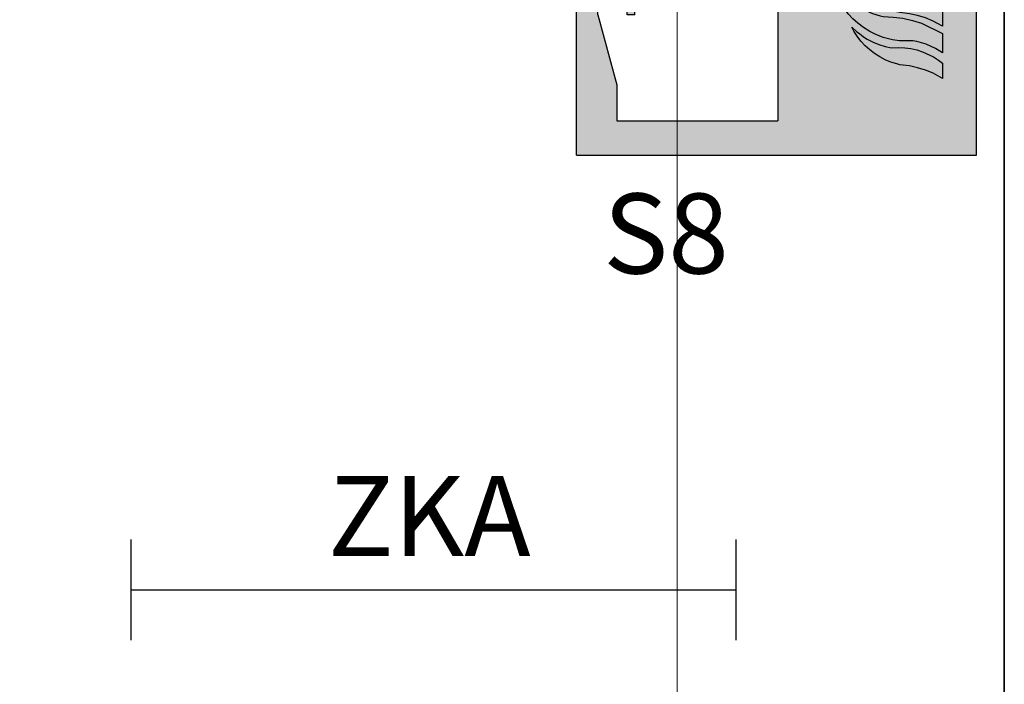
# Model space of a CAD drawing. Units: metres. Extents: x 0 to 122, y 0 to 76.
# Drawn here: x 107 to 108, y 47 to 48 of the extents above; entities that cross this region are included whole.
import ezdxf
from ezdxf.enums import TextEntityAlignment as Align

# ---------------------------------------------------------------- set-up
doc = ezdxf.new("R2010")
doc.units = ezdxf.units.M
doc.header["$LTSCALE"] = 0.5
for name, color, linetype in [('0.1.5_RM', 1, 'Continuous'), ('A-Muri', 1, 'Continuous'), ('A-Quote', 5, 'Continuous'), ('E-LuceServizio', 3, 'Continuous'), ('S-Antincendio', 1, 'Continuous')]:
    doc.layers.add(name, color=color, linetype=linetype)
doc.styles.add('ARIAL', font='arial.ttf')
doc.styles.add('ROMANS', font='romans')
doc.dimstyles.new('2457423.4832580562457421.6642694682457421.501062720Standard', dxfattribs={"dimtxt": 0.18, "dimasz": 0.18, "dimexe": 0.18, "dimexo": 0.0625, "dimgap": 0.09, "dimtad": 0, "dimtih": 1, "dimtoh": 1, "dimdec": 0, "dimlfac": 100, "dimzin": 0, "dimdsep": 46, "dimtxsty": 'Standard', "dimcen": 0.09, "dimadec": 0, "dimazin": 0, "dimtfac": 1, "dimtdec": 0, "dimtofl": 0, "dimtmove": 0, "dimatfit": 3, "dimfxl": 1, "dimtolj": 1, "dimtzin": 0, "dimarcsym": 0})

# ---------------------------------------------------------------- blocks, each defined once
blk = doc.blocks.new('*D508')
at = {"layer": 'A-Quote', "color": 0, "lineweight": 5, "transparency": 16777216}
for p, q in [((107.4260835401172, 52.33449120070802), (107.4260835401172, 44.45949097202014)), ((107.4260835401172, 35.94449074333227), (107.4260835401172, 43.81949097202014))]:
    blk.add_line(p, q, dxfattribs=at)
at = {"layer": 'A-Quote', "color": 0, "transparency": 16777216}
for points in [[(107.3960835401172, 52.33449120070802), (107.4560835401172, 52.33449120070802), (107.4260835401172, 52.51449120070802)], [(107.3960835401172, 35.94449074333227), (107.4560835401172, 35.94449074333227), (107.4260835401172, 35.76449074333227)]]:
    blk.add_solid(points, dxfattribs=at)
at = {"layer": 'Defpoints', "color": 0, "transparency": 16777216}
for p in [(107.8350708740838, 52.51449120070802), (107.4260835401172, 35.76449074333227), (107.8350708740839, 35.76449074333227)]:
    blk.add_point(p, dxfattribs=at)
at = {"layer": 'A-Quote', "color": 0, "transparency": 16777216, "insert": (107.4260835401172, 44.13949097202011), "char_height": 0.18, "attachment_point": 5, "rotation": 90}
blk.add_mtext('\\A1;1675', dxfattribs=at)
blk = doc.blocks.new('S8')
at = {"layer": 'S-Antincendio'}
h = blk.add_hatch(color=20, dxfattribs=at)
h.dxf.hatch_style = 1
h.paths.add_polyline_path([(0.04522746168002103, -0.03584138255198159), (0.05324246167990767, -0.04199438255202186), (0.06176846167998209, -0.04741938255196747), (0.06694856227861837, -0.05011870059826979), (0.08006646167994091, -0.055952382551956), (0.08969846168017881, -0.05899038255197103), (0.093268461680033, -0.05988638255198258), (0.1059524616802961, -0.06041838255200365), (0.118069461680058, -0.06201438255202139), (0.129997461679956, -0.06466038255198019), (0.1411446041266814, -0.06817066058203781), (0.1676224616798905, -0.08095638255199138), (0.1676224616798905, -0.104966382551967), (0.1588954704428503, -0.09967133394281663), (0.1471754616800141, -0.09432638255200036), (0.135345724908099, -0.09101460806152463), (0.1303824616802345, -0.09002138255200098), (0.1223604616802519, -0.09035038255196615), (0.1137294616801015, -0.08997238255196553), (0.1051544616802645, -0.08883838255198644), (0.09671946168007398, -0.08696938255197584), (0.093268461680033, -0.0859823825519894), (0.08334246168031001, -0.08199938255197285), (0.08019484188551049, -0.08035714613733635), (0.07669385543909046, -0.07853054451315675), (0.06857246168008405, -0.07346638255198432), (0.06179646167991139, -0.06826538255197338), (0.05550346167999722, -0.06249738255198427), (0.04973546168000811, -0.05620438255200188), (0.04453446168006538, -0.04942838255201114), (0.03994946167993165, -0.0422323825519894), (0.03600846167999096, -0.03465838255201252), (0.03273946168017263, -0.02676938255198966), (0.03103846168003346, -0.02166638255202688), (0.03777946168018078, -0.02901638255197814)], flags=16)
h.paths.add_polyline_path([(0.08064046168008332, -0.09162438255200105), (0.08803246168006496, -0.09468338255200852), (0.09566246168012785, -0.09709138255202251), (0.1038839616801184, -0.098893882551985), (0.1128894616799485, -0.0985333825520198), (0.1204214616800315, -0.09886238255198496), (0.1278974616802558, -0.0998493825519714), (0.1352614616803081, -0.1014803825520145), (0.1424574616803298, -0.1037483825519726), (0.1561144616802963, -0.110118382551988), (0.1624704616801651, -0.1141713825519642), (0.1676224616798905, -0.118077382552016), (0.1676224616798905, -0.1371803825519661), (0.1556734616801592, -0.130740382551991), (0.1462024616803106, -0.1268203825519746), (0.1363262077604773, -0.1237157027111803), (0.1264344616801978, -0.1215213825520064), (0.1143384616802692, -0.1200373825520015), (0.1104394616799951, -0.1190853825520176), (0.1030824616800388, -0.1167613825519735), (0.09595646168006769, -0.1138143825520243), (0.08911746167994039, -0.1102513825519933), (0.08260746168023303, -0.1061073825519967), (0.07648946167999071, -0.1014103825519638), (0.07080546168024426, -0.09620238255197056), (0.06548078953326383, -0.09036831769178352), (0.06090046167989984, -0.0843933825520222), (0.05675646167990325, -0.07789038255200158), (0.05406846168032333, -0.07287138255200862), (0.06044546168002542, -0.07875838255197014), (0.0636199616801392, -0.08119438255198165), (0.06679446168025296, -0.08363038255201591), (0.07016846168014726, -0.0857793825520017), (0.07354246168004153, -0.08792838255201023)], flags=16)
h.paths.add_polyline_path([(0.0452624616795916, 0.0293776174480885), (0.05327746167947824, 0.02322461744804823), (0.06180346167955266, 0.01779961744810262), (0.06698356227818894, 0.01510029940180029), (0.08010146167951149, 0.009266617448114085), (0.08973346167974938, 0.006228617448099067), (0.09330346167960357, 0.005332617448087513), (0.1059874616798666, 0.004800617448066442), (0.1181044616796285, 0.003204617448048702), (0.1300324616795266, 0.0005586174480898985), (0.141179604126252, -0.002951660581967736), (0.1676574616794611, -0.01573738255192129), (0.1676574616794611, -0.03974738255189696), (0.1589304704424208, -0.03445233394274656), (0.1472104616795847, -0.02910738255193028), (0.1353807249076695, -0.02579560806145455), (0.1304174616798051, -0.0248023825519309), (0.1223954616798224, -0.02513138255189606), (0.1137644616796721, -0.02475338255189545), (0.105189461679835, -0.02361938255191635), (0.09675446167964455, -0.02175038255190575), (0.09330346167960357, -0.02076338255191931), (0.08337746167988058, -0.01678038255190277), (0.08022984188508106, -0.01513814613726627), (0.07672885543866104, -0.01331154451308667), (0.06860746167965462, -0.008247382551914236), (0.06183146167948197, -0.003046382551903299), (0.0555384616795678, 0.002721617448085817), (0.04977046167957868, 0.009014617448068203), (0.04456946167963596, 0.01579061744805895), (0.03998446167950222, 0.02298661744808069), (0.03604346167956154, 0.03056061744805757), (0.0327744616797432, 0.03844961744808043), (0.03107346167960403, 0.0435526174480432), (0.03781446167975135, 0.03620261744809195)], flags=16)
h.paths.add_polyline_path([(0.02102846167961305, 0.09769761744806002), (0.03829746167955508, 0.0793226174480682), (0.05769096167976075, 0.06648811744808282), (0.07933146167986393, 0.05796561744810188), (0.09154646167960578, 0.05568711744809061), (0.09774846167963605, 0.05483661744811198), (0.1110453452011612, 0.05188919742318231), (0.1252234616795036, 0.04747261744810512), (0.1383764616798331, 0.04202661744809884), (0.1510044616797828, 0.0354536174480958), (0.1630164616799235, 0.02780261744808595), (0.1676224616798905, 0.02445661744805275), (0.1676224616798905, -0.007652382551938536), (0.158445461679527, -0.0003793825519293019), (0.1474309616796532, 0.00620061744807881), (0.1357234616798238, 0.01145061744810246), (0.1275614616797398, 0.01402661744807883), (0.1153534616796393, 0.01647661744810048), (0.1083721307658394, 0.01622437821925214), (0.104292081359246, 0.01640247561399829), (0.100235364829247, 0.01693689336048319), (0.0952774616798493, 0.01749161744808444), (0.08838246167986341, 0.01901761744809701), (0.082584664952698, 0.02084596828313206), (0.07511046167972069, 0.02384761744806693), (0.06883846167963983, 0.02710961744806209), (0.06287446167969082, 0.0309106174480834), (0.05182846167961232, 0.03931761744807172), (0.0462074616798205, 0.04446961744806995), (0.04105546167961763, 0.05009061744811188), (0.03641446167962529, 0.05613861744807618), (0.03201127634545318, 0.06316348033681461), (0.02853871977020079, 0.0699602370188617), (0.02587946167975732, 0.07637561744805081), (0.02358346167964245, 0.08364861744806004), (0.02193846167981663, 0.09108961744809986)], flags=16)
h.paths.add_polyline_path([(0.08067546167965389, -0.02640538255193096), (0.08806746167963553, -0.02946438255193844), (0.09569746167969842, -0.03187238255195244), (0.103918961679689, -0.03367488255191493), (0.1129244616795191, -0.03331438255194972), (0.120456461679602, -0.03364338255191488), (0.1279324616798263, -0.03463038255190132), (0.1352964616798787, -0.03626138255194437), (0.1424924616799004, -0.03852938255190257), (0.1561494616798669, -0.04489938255191792), (0.1625054616797357, -0.04895238255189416), (0.1676574616794611, -0.05285838255194595), (0.1676574616794611, -0.07196138255189599), (0.1557084616797298, -0.06552138255192094), (0.1462374616798812, -0.0616013825519045), (0.1363612077600479, -0.05849670271111027), (0.1264694616797684, -0.05630238255193636), (0.1143734616798398, -0.05481838255193143), (0.1104744616795657, -0.05386638255194758), (0.1031174616796094, -0.0515423825519034), (0.09599146167963826, -0.04859538255195421), (0.08915246167951096, -0.04503238255192319), (0.0826424616798036, -0.0408883825519266), (0.07652446167956128, -0.03619138255189373), (0.07084046167981484, -0.03098338255190047), (0.0655157895328344, -0.02514931769171344), (0.06093546167947041, -0.01917438255195211), (0.05679146167947382, -0.01267138255193149), (0.0541034616798939, -0.007652382551938536), (0.060480461679596, -0.01353938255190005), (0.06365496167970977, -0.01597538255191158), (0.06682946167982354, -0.01841138255194583), (0.07020346167971783, -0.02056038255193162), (0.0735774616796121, -0.02270938255194015)], flags=16)
h.paths.add_polyline_path([(0.08064046168008332, 0.08201761744803972), (0.08803246168006496, 0.07895861744800951), (0.09566246168012785, 0.07655061744801825), (0.1038839616801184, 0.07474811744805575), (0.1128894616799485, 0.07510861744802097), (0.1204214616800315, 0.07477961744805581), (0.1278974616802558, 0.07379261744804663), (0.1352614616803081, 0.07216161744800358), (0.1424574616803298, 0.06989361744804537), (0.1561144616802963, 0.06352361744805277), (0.1624704616801651, 0.05947061744805378), (0.1676224616798905, 0.05556461744802473), (0.1676224616798905, 0.03646161744805195), (0.1556734616801592, 0.04290161744804973), (0.1462024616803106, 0.04682161744804344), (0.1363262077604773, 0.04992629728883767), (0.1264344616801978, 0.05212061744801158), (0.1143384616802692, 0.05360461744803924), (0.1104394616799951, 0.05455661744800036), (0.1030824616800388, 0.05688061744804454), (0.09595646168006769, 0.05982761744799373), (0.08911746167994039, 0.0633906174480475), (0.08260746168023303, 0.06753461744804409), (0.07648946167999071, 0.07223161744805422), (0.07080546168024426, 0.07743961744804748), (0.06548078953326383, 0.08327368230823451), (0.06090046167989984, 0.08924861744801857), (0.05675646167990325, 0.09575161744801645), (0.05406846168032333, 0.1007706174480321), (0.06044546168002542, 0.09488361744807063), (0.0636199616801392, 0.09244761744803637), (0.06679446168025296, 0.09001161744802486), (0.07016846168014726, 0.08786261744801632), (0.07354246168004153, 0.08571361744803054)], flags=16)
h.paths.add_polyline_path([(0.04522746168002103, 0.1378006174480592), (0.05324246167990767, 0.1316476174480189), (0.06176846167998209, 0.1262226174480506), (0.06694856227861837, 0.1235232994017482), (0.08006646167994091, 0.117689617448062), (0.08969846168017881, 0.114651617448047), (0.093268461680033, 0.1137556174480355), (0.1059524616802961, 0.1132236174480144), (0.118069461680058, 0.1116276174480194), (0.129997461679956, 0.1089816174480378), (0.1411446041266814, 0.1054713394180029), (0.1676224616798905, 0.09268561744802666), (0.1676224616798905, 0.06867561744807373), (0.1588954704428503, 0.07397066605722412), (0.1471754616800141, 0.0793156174480404), (0.135345724908099, 0.08262739193849339), (0.1303824616802345, 0.08362061744801705), (0.1223604616802519, 0.08329161744805189), (0.1137294616801015, 0.0836696174480525), (0.1051544616802645, 0.08480361744805433), (0.09671946168007398, 0.0866726174480422), (0.093268461680033, 0.08765961744805137), (0.08334246168031001, 0.09164261744804518), (0.08019484188551049, 0.09328485386270441), (0.07669385543909046, 0.09511145548688402), (0.06857246168008405, 0.1001756174480564), (0.06179646167991139, 0.1053766174480674), (0.05550346167999722, 0.1111446174480565), (0.04973546168000811, 0.1174376174480161), (0.04453446168006538, 0.1242136174480069), (0.03994946167993165, 0.1314096174480286), (0.03600846167999096, 0.1389836174480055), (0.03273946168017263, 0.1468726174480511), (0.03103846168003346, 0.1519756174480139), (0.03777946168018078, 0.1446256174480399)], flags=16)
h.paths.add_polyline_path([(0.02099346168004248, 0.206120617448008), (0.0382624616799845, 0.1877456174480389), (0.05765596168019018, 0.1749111174480308), (0.07929646168029336, 0.1663886174480498), (0.09151146168003521, 0.1641101174480386), (0.09771346168006548, 0.1632596174480599), (0.1110103452015906, 0.1603121974231302), (0.1251884616799331, 0.1558956174480531), (0.1383414616802625, 0.1504496174480695), (0.1509694616802122, 0.1438766174480437), (0.1629814616803529, 0.1362256174480566), (0.1675874616803199, 0.1328796174480234), (0.1675874616803199, 0.1007706174480321), (0.1584104616799565, 0.1080436174480414), (0.1473959616800826, 0.1146236174480495), (0.1356884616802532, 0.1198736174480504), (0.1275264616801693, 0.1224496174480495), (0.1153184616800687, 0.1248996174480484), (0.1083371307662688, 0.1246473782192001), (0.1042570813596754, 0.1248254756139462), (0.1002003648296764, 0.1253598933604311), (0.09524246168027872, 0.1259146174480551), (0.08834746168029284, 0.1274406174480677), (0.08254966495312743, 0.12926896828308), (0.07507546168015011, 0.1322706174480149), (0.06880346168006926, 0.1355326174480328), (0.06283946168012025, 0.1393336174480313), (0.05179346168004175, 0.1477406174480197), (0.04617246168024993, 0.1528926174480179), (0.04102046168004706, 0.1585136174480826), (0.03637946168005472, 0.1645616174480469), (0.03197627634588261, 0.1715864803367853), (0.02850371977063022, 0.1783832370188324), (0.02584446168018675, 0.1847986174480215), (0.02354846168007187, 0.1920716174480307), (0.02190346168024606, 0.1995126174480478)], flags=16)
edge = h.paths.add_edge_path(flags=16)
edge.add_arc((-0.1955487176619712, 0.192174865306882), 0.0264161428960677, 0, 360)
edge = h.paths.add_edge_path(flags=16)
edge.add_line((-0.03838721183503678, -0.01394912181312666), (-0.03838721183503678, -0.1902024830379074))
edge.add_line((-0.03838721183503678, -0.1902024830379074), (-0.2396014848882473, -0.1902024830379074))
edge.add_line((-0.2396014848877925, -0.1902024830379074), (-0.2396014848882473, -0.144930895627837))
edge.add_line((-0.2396014848877925, -0.1449308956279279), (-0.2632188074794826, -0.05751006037566786))
edge.add_line((-0.2632188074794826, -0.05751006037566785), (-0.2632188074794826, 0.0299107748764558))
edge.add_arc((-0.2449300550392977, 0.0299107748764558), 0.0182887524401281, 0, 180, ccw=False)
edge.add_line((-0.2266413025991127, 0.0299107748764558), (-0.2266413025991127, -0.05751006037566786))
edge.add_line((-0.2266413025991127, -0.05751006037566785), (-0.2172608715659621, -0.05751006037566785))
edge.add_line((-0.2172608715659621, -0.05751006037566785), (-0.2172608715659621, 0.0299107748764558))
edge.add_line((-0.2172608715659621, 0.0299107748764558), (-0.2172608715659621, 0.1391868876571183))
edge.add_arc((-0.1949016640997101, 0.1391868876571183), 0.0223592074663799, 0, 180, ccw=False)
edge.add_line((-0.1725424566334581, 0.1391868876571183), (-0.1725424566334581, 0.001811276315064253))
edge.add_arc((-0.1501832491667514, 0.001811276315064242), 0.0223592074663799, 0, 180, ccw=False)
edge.add_line((-0.1278240417004994, 0.001811276315064242), (-0.1278240417004994, -0.005506097197573218))
edge.add_arc((-0.1054648342342475, -0.005506097197573218), 0.0223592074663799, 0, 180, ccw=False)
edge.add_line((-0.08310562676799547, -0.005506097197573218), (-0.08310562676799547, -0.01394912181312666))
edge.add_arc((-0.06074641930128875, -0.01394912181312666), 0.0223592074663799, 0, 180, ccw=False)
h.paths.add_polyline_path([(0.2098247346934628, -0.232825134693118), (0.2098247346934628, 0.2671748653068821), (-0.2901752653065373, 0.2671748653068821), (-0.2901752653065373, -0.232825134693118)])
edge = h.paths.add_edge_path(flags=16)
edge.add_line((-0.1380487176616256, 0.1346748653069002), (-0.1380487176616256, 0.2496748653069093))
edge.add_line((-0.1505487176618985, 0.1471748653069457), (-0.1505487176618985, 0.2371748653069093))
edge.add_line((-0.2530487176618621, 0.1346748653069002), (-0.2172555460074577, 0.1346748653069002))
edge.add_line((-0.2530487176618621, 0.1346748653069002), (-0.2530487176618621, 0.2496748653069093))
edge.add_line((-0.2405487176615893, 0.1471748653068775), (-0.2157853029489374, 0.1471748653068775))
edge.add_line((-0.2405487176615893, 0.1471748653068775), (-0.2405487176615893, 0.2371748653068639))
edge.add_line((-0.1725477821919625, 0.1346748653069002), (-0.1380487176616256, 0.1346748653069002))
edge.add_line((-0.2530487176618621, 0.2496748653069093), (-0.1380487176616256, 0.2496748653069093))
edge.add_line((-0.1740180252504828, 0.1471748653069457), (-0.1505487176618985, 0.1471748653069457))
edge.add_line((-0.2405487176615893, 0.2371748653068639), (-0.1505487176618985, 0.2371748653069093))
at = {"layer": 'S-Antincendio', "linetype": 'Continuous'}
blk.add_hatch(color=7, dxfattribs=at).paths.add_polyline_path([(-0.1691325747659206, 0.192174865306882, 1), (-0.2219648605580446, 0.192174865306882, 1)])
at = {"layer": 'S-Antincendio'}
h = blk.add_hatch(color=51, dxfattribs=at)
h.paths.add_polyline_path([(0.02099346168004248, 0.206120617448008), (0.0382624616799845, 0.1877456174480389), (0.05765596168019018, 0.1749111174480308), (0.07929646168029336, 0.1663886174480498), (0.09151146168003521, 0.1641101174480386), (0.09771346168006548, 0.1632596174480599), (0.1110103452015906, 0.1603121974231302), (0.1251884616799331, 0.1558956174480531), (0.1383414616802625, 0.1504496174480695), (0.1509694616802122, 0.1438766174480437), (0.1629814616803529, 0.1362256174480566), (0.1675874616803199, 0.1328796174480234), (0.1675874616803199, 0.1007706174480321), (0.1584104616799565, 0.1080436174480414), (0.1473959616800826, 0.1146236174480495), (0.1356884616802532, 0.1198736174480504), (0.1275264616801693, 0.1224496174480495), (0.1153184616800687, 0.1248996174480484), (0.1083371307662688, 0.1246473782192001), (0.1042570813596754, 0.1248254756139462), (0.1002003648296764, 0.1253598933604311), (0.09524246168027872, 0.1259146174480551), (0.08834746168029284, 0.1274406174480677), (0.08254966495312743, 0.12926896828308), (0.07507546168015011, 0.1322706174480149), (0.06880346168006926, 0.1355326174480328), (0.06283946168012025, 0.1393336174480313), (0.05179346168004175, 0.1477406174480197), (0.04617246168024993, 0.1528926174480179), (0.04102046168004706, 0.1585136174480826), (0.03637946168005472, 0.1645616174480469), (0.03197627634588261, 0.1715864803367853), (0.02850371977063022, 0.1783832370188324), (0.02584446168018675, 0.1847986174480215), (0.02354846168007187, 0.1920716174480307), (0.02190346168024606, 0.1995126174480478)])
h.paths.add_polyline_path([(0.04522746168002103, 0.1378006174480592), (0.05324246167990767, 0.1316476174480189), (0.06176846167998209, 0.1262226174480506), (0.06694856227861837, 0.1235232994017482), (0.08006646167994091, 0.117689617448062), (0.08969846168017881, 0.114651617448047), (0.093268461680033, 0.1137556174480355), (0.1059524616802961, 0.1132236174480144), (0.118069461680058, 0.1116276174480194), (0.129997461679956, 0.1089816174480378), (0.1411446041266814, 0.1054713394180029), (0.1676224616798905, 0.09268561744802666), (0.1676224616798905, 0.06867561744807373), (0.1588954704428503, 0.07397066605722412), (0.1471754616800141, 0.0793156174480404), (0.135345724908099, 0.08262739193849339), (0.1303824616802345, 0.08362061744801705), (0.1223604616802519, 0.08329161744805189), (0.1137294616801015, 0.0836696174480525), (0.1051544616802645, 0.08480361744805433), (0.09671946168007398, 0.0866726174480422), (0.093268461680033, 0.08765961744805137), (0.08334246168031001, 0.09164261744804518), (0.08019484188551049, 0.09328485386270441), (0.07669385543909046, 0.09511145548688402), (0.06857246168008405, 0.1001756174480564), (0.06179646167991139, 0.1053766174480674), (0.05550346167999722, 0.1111446174480565), (0.04973546168000811, 0.1174376174480161), (0.04453446168006538, 0.1242136174480069), (0.03994946167993165, 0.1314096174480286), (0.03600846167999096, 0.1389836174480055), (0.03273946168017263, 0.1468726174480511), (0.03103846168003346, 0.1519756174480139), (0.03777946168018078, 0.1446256174480399)])
h.paths.add_polyline_path([(0.08064046168008332, 0.08201761744803972), (0.08803246168006496, 0.07895861744800951), (0.09566246168012785, 0.07655061744801825), (0.1038839616801184, 0.07474811744805575), (0.1128894616799485, 0.07510861744802097), (0.1204214616800315, 0.07477961744805581), (0.1278974616802558, 0.07379261744804663), (0.1352614616803081, 0.07216161744800358), (0.1424574616803298, 0.06989361744804537), (0.1561144616802963, 0.06352361744805277), (0.1624704616801651, 0.05947061744805378), (0.1676224616798905, 0.05556461744802473), (0.1676224616798905, 0.03646161744805195), (0.1556734616801592, 0.04290161744804973), (0.1462024616803106, 0.04682161744804344), (0.1363262077604773, 0.04992629728883767), (0.1264344616801978, 0.05212061744801158), (0.1143384616802692, 0.05360461744803924), (0.1104394616799951, 0.05455661744800036), (0.1030824616800388, 0.05688061744804454), (0.09595646168006769, 0.05982761744799373), (0.08911746167994039, 0.0633906174480475), (0.08260746168023303, 0.06753461744804409), (0.07648946167999071, 0.07223161744805422), (0.07080546168024426, 0.07743961744804748), (0.06548078953326383, 0.08327368230823451), (0.06090046167989984, 0.08924861744801857), (0.05675646167990325, 0.09575161744801645), (0.05406846168032333, 0.1007706174480321), (0.06044546168002542, 0.09488361744807063), (0.0636199616801392, 0.09244761744803637), (0.06679446168025296, 0.09001161744802486), (0.07016846168014726, 0.08786261744801632), (0.07354246168004153, 0.08571361744803054)])
h.paths.add_polyline_path([(0.02102846167961305, 0.09769761744806002), (0.03829746167955508, 0.0793226174480682), (0.05769096167976075, 0.06648811744808282), (0.07933146167986393, 0.05796561744810188), (0.09154646167960578, 0.05568711744809061), (0.09774846167963605, 0.05483661744811198), (0.1110453452011612, 0.05188919742318231), (0.1252234616795036, 0.04747261744810512), (0.1383764616798331, 0.04202661744809884), (0.1510044616797828, 0.0354536174480958), (0.1630164616799235, 0.02780261744808595), (0.1676224616798905, 0.02445661744805275), (0.1676224616798905, -0.007652382551938536), (0.158445461679527, -0.0003793825519293019), (0.1474309616796532, 0.00620061744807881), (0.1357234616798238, 0.01145061744810246), (0.1275614616797398, 0.01402661744807883), (0.1153534616796393, 0.01647661744810048), (0.1083721307658394, 0.01622437821925214), (0.104292081359246, 0.01640247561399829), (0.100235364829247, 0.01693689336048319), (0.0952774616798493, 0.01749161744808444), (0.08838246167986341, 0.01901761744809701), (0.082584664952698, 0.02084596828313206), (0.07511046167972069, 0.02384761744806693), (0.06883846167963983, 0.02710961744806209), (0.06287446167969082, 0.0309106174480834), (0.05182846167961232, 0.03931761744807172), (0.0462074616798205, 0.04446961744806995), (0.04105546167961763, 0.05009061744811188), (0.03641446167962529, 0.05613861744807618), (0.03201127634545318, 0.06316348033681461), (0.02853871977020079, 0.0699602370188617), (0.02587946167975732, 0.07637561744805081), (0.02358346167964245, 0.08364861744806004), (0.02193846167981663, 0.09108961744809986)])
h.paths.add_polyline_path([(0.0452624616795916, 0.0293776174480885), (0.05327746167947824, 0.02322461744804823), (0.06180346167955266, 0.01779961744810262), (0.06698356227818894, 0.01510029940180029), (0.08010146167951149, 0.009266617448114085), (0.08973346167974938, 0.006228617448099067), (0.09330346167960357, 0.005332617448087513), (0.1059874616798666, 0.004800617448066442), (0.1181044616796285, 0.003204617448048702), (0.1300324616795266, 0.0005586174480898985), (0.141179604126252, -0.002951660581967736), (0.1676574616794611, -0.01573738255192129), (0.1676574616794611, -0.03974738255189696), (0.1589304704424208, -0.03445233394274656), (0.1472104616795847, -0.02910738255193028), (0.1353807249076695, -0.02579560806145455), (0.1304174616798051, -0.0248023825519309), (0.1223954616798224, -0.02513138255189606), (0.1137644616796721, -0.02475338255189545), (0.105189461679835, -0.02361938255191635), (0.09675446167964455, -0.02175038255190575), (0.09330346167960357, -0.02076338255191931), (0.08337746167988058, -0.01678038255190277), (0.08022984188508106, -0.01513814613726627), (0.07672885543866104, -0.01331154451308667), (0.06860746167965462, -0.008247382551914236), (0.06183146167948197, -0.003046382551903299), (0.0555384616795678, 0.002721617448085817), (0.04977046167957868, 0.009014617448068203), (0.04456946167963596, 0.01579061744805895), (0.03998446167950222, 0.02298661744808069), (0.03604346167956154, 0.03056061744805757), (0.0327744616797432, 0.03844961744808043), (0.03107346167960403, 0.0435526174480432), (0.03781446167975135, 0.03620261744809195)])
h.paths.add_polyline_path([(0.08067546167965389, -0.02640538255193096), (0.08806746167963553, -0.02946438255193844), (0.09569746167969842, -0.03187238255195244), (0.103918961679689, -0.03367488255191493), (0.1129244616795191, -0.03331438255194972), (0.120456461679602, -0.03364338255191488), (0.1279324616798263, -0.03463038255190132), (0.1352964616798787, -0.03626138255194437), (0.1424924616799004, -0.03852938255190257), (0.1561494616798669, -0.04489938255191792), (0.1625054616797357, -0.04895238255189416), (0.1676574616794611, -0.05285838255194595), (0.1676574616794611, -0.07196138255189599), (0.1557084616797298, -0.06552138255192094), (0.1462374616798812, -0.0616013825519045), (0.1363612077600479, -0.05849670271111027), (0.1264694616797684, -0.05630238255193636), (0.1143734616798398, -0.05481838255193143), (0.1104744616795657, -0.05386638255194758), (0.1031174616796094, -0.0515423825519034), (0.09599146167963826, -0.04859538255195421), (0.08915246167951096, -0.04503238255192319), (0.0826424616798036, -0.0408883825519266), (0.07652446167956128, -0.03619138255189373), (0.07084046167981484, -0.03098338255190047), (0.0655157895328344, -0.02514931769171344), (0.06093546167947041, -0.01917438255195211), (0.05679146167947382, -0.01267138255193149), (0.0541034616798939, -0.007652382551938536), (0.060480461679596, -0.01353938255190005), (0.06365496167970977, -0.01597538255191158), (0.06682946167982354, -0.01841138255194583), (0.07020346167971783, -0.02056038255193162), (0.0735774616796121, -0.02270938255194015)])
h.paths.add_polyline_path([(0.04522746168002103, -0.03584138255198159), (0.05324246167990767, -0.04199438255202186), (0.06176846167998209, -0.04741938255196747), (0.06694856227861837, -0.05011870059826979), (0.08006646167994091, -0.055952382551956), (0.08969846168017881, -0.05899038255197103), (0.093268461680033, -0.05988638255198258), (0.1059524616802961, -0.06041838255200365), (0.118069461680058, -0.06201438255202139), (0.129997461679956, -0.06466038255198019), (0.1411446041266814, -0.06817066058203781), (0.1676224616798905, -0.08095638255199138), (0.1676224616798905, -0.104966382551967), (0.1588954704428503, -0.09967133394281663), (0.1471754616800141, -0.09432638255200036), (0.135345724908099, -0.09101460806152463), (0.1303824616802345, -0.09002138255200098), (0.1223604616802519, -0.09035038255196615), (0.1137294616801015, -0.08997238255196553), (0.1051544616802645, -0.08883838255198644), (0.09671946168007398, -0.08696938255197584), (0.093268461680033, -0.0859823825519894), (0.08334246168031001, -0.08199938255197285), (0.08019484188551049, -0.08035714613733635), (0.07669385543909046, -0.07853054451315675), (0.06857246168008405, -0.07346638255198432), (0.06179646167991139, -0.06826538255197338), (0.05550346167999722, -0.06249738255198427), (0.04973546168000811, -0.05620438255200188), (0.04453446168006538, -0.04942838255201114), (0.03994946167993165, -0.0422323825519894), (0.03600846167999096, -0.03465838255201252), (0.03273946168017263, -0.02676938255198966), (0.03103846168003346, -0.02166638255202688), (0.03777946168018078, -0.02901638255197814)])
h.paths.add_polyline_path([(0.08064046168008332, -0.09162438255200105), (0.08803246168006496, -0.09468338255200852), (0.09566246168012785, -0.09709138255202251), (0.1038839616801184, -0.098893882551985), (0.1128894616799485, -0.0985333825520198), (0.1204214616800315, -0.09886238255198496), (0.1278974616802558, -0.0998493825519714), (0.1352614616803081, -0.1014803825520145), (0.1424574616803298, -0.1037483825519726), (0.1561144616802963, -0.110118382551988), (0.1624704616801651, -0.1141713825519642), (0.1676224616798905, -0.118077382552016), (0.1676224616798905, -0.1371803825519661), (0.1556734616801592, -0.130740382551991), (0.1462024616803106, -0.1268203825519746), (0.1363262077604773, -0.1237157027111803), (0.1264344616801978, -0.1215213825520064), (0.1143384616802692, -0.1200373825520015), (0.1104394616799951, -0.1190853825520176), (0.1030824616800388, -0.1167613825519735), (0.09595646168006769, -0.1138143825520243), (0.08911746167994039, -0.1102513825519933), (0.08260746168023303, -0.1061073825519967), (0.07648946167999071, -0.1014103825519638), (0.07080546168024426, -0.09620238255197056), (0.06548078953326383, -0.09036831769178352), (0.06090046167989984, -0.0843933825520222), (0.05675646167990325, -0.07789038255200158), (0.05406846168032333, -0.07287138255200862), (0.06044546168002542, -0.07875838255197014), (0.0636199616801392, -0.08119438255198165), (0.06679446168025296, -0.08363038255201591), (0.07016846168014726, -0.0857793825520017), (0.07354246168004153, -0.08792838255201023)])
at = {"layer": 'S-Antincendio', "color": 7, "linetype": 'Continuous'}
for p, q in [((-0.2901752653065373, 0.2671748653068821), (0.2098247346934628, 0.2671748653068821)), ((-0.2901752653065373, -0.232825134693118), (-0.2901752653065373, 0.2671748653068821)), ((0.2098247346934628, -0.232825134693118), (0.2098247346934628, 0.2671748653068821)), ((-0.2530487176618621, 0.2496748653069093), (-0.1380487176616256, 0.2496748653069093)), ((-0.2530487176618621, 0.1346748653069002), (-0.2530487176618621, 0.2496748653069093)), ((-0.1380487176616256, 0.1346748653069002), (-0.1380487176616256, 0.2496748653069093)), ((-0.2405487176615893, 0.2371748653068639), (-0.1505487176618985, 0.2371748653069093)), ((-0.2405487176615893, 0.1471748653068775), (-0.2405487176615893, 0.2371748653068639)), ((-0.1505487176618985, 0.1471748653069457), (-0.1505487176618985, 0.2371748653069093)), ((-0.2405487176615893, 0.1471748653068775), (-0.2157853029489374, 0.1471748653068775)), ((-0.2172608715659621, 0.0299107748764558), (-0.2172608715659621, 0.1391868876571183)), ((-0.1740180252504828, 0.1471748653069457), (-0.1505487176618985, 0.1471748653069457)), ((-0.1725424566334581, 0.1391868876571183), (-0.1725424566334581, 0.001811276315064242)), ((-0.2530487176618621, 0.1346748653069002), (-0.2172555460074577, 0.1346748653069002)), ((-0.1725477821919625, 0.1346748653069002), (-0.1380487176616256, 0.1346748653069002)), ((-0.2632188074794826, -0.05751006037566785), (-0.2632188074794826, 0.0299107748764558)), ((-0.2266413025991127, -0.05751006037566785), (-0.2266413025991127, 0.0299107748764558)), ((-0.2172608715659621, -0.05751006037566785), (-0.2172608715659621, 0.0299107748764558)), ((-0.1278240417004994, 0.001811276315064242), (-0.1278240417004994, -0.005506097197573218)), ((-0.08310562676799547, -0.005506097197573218), (-0.08310562676799547, -0.01394912181312666)), ((-0.03838721183503678, -0.01394912181312666), (-0.03838721183503678, -0.1902024830379074)), ((-0.2632188074794826, -0.05751006037566785), (-0.2396014848877925, -0.1449308956279279)), ((-0.2172608715659621, -0.05751006037566785), (-0.2266413025991127, -0.05751006037566785)), ((-0.2396014848882473, -0.144930895627837), (-0.2396014848877925, -0.1902024830379074)), ((-0.2396014848882473, -0.1902024830379074), (-0.03838721183503678, -0.1902024830379074)), ((-0.2901752653065373, -0.232825134693118), (0.2098247346934628, -0.232825134693118))]:
    blk.add_line(p, q, dxfattribs=at)
at = {"layer": 'S-Antincendio', "color": 7, "elevation": 0.0189}
for points in [[(0.02099346168004248, 0.206120617448008), (0.0382624616799845, 0.1877456174480389), (0.05765596168019018, 0.1749111174480308), (0.07929646168029336, 0.1663886174480498), (0.09151146168003521, 0.1641101174480386), (0.09771346168006548, 0.1632596174480599), (0.1110103452015906, 0.1603121974231302), (0.1251884616799331, 0.1558956174480531), (0.1383414616802625, 0.1504496174480695), (0.1509694616802122, 0.1438766174480437), (0.1629814616803529, 0.1362256174480566), (0.1675874616803199, 0.1328796174480234), (0.1675874616803199, 0.1007706174480321), (0.1584104616799565, 0.1080436174480414), (0.1473959616800826, 0.1146236174480495), (0.1356884616802532, 0.1198736174480504), (0.1275264616801693, 0.1224496174480495), (0.1153184616800687, 0.1248996174480484), (0.1083371307662688, 0.1246473782192001), (0.1042570813596754, 0.1248254756139462), (0.1002003648296764, 0.1253598933604311), (0.09524246168027872, 0.1259146174480551), (0.08834746168029284, 0.1274406174480677), (0.08254966495312743, 0.12926896828308), (0.07507546168015011, 0.1322706174480149), (0.06880346168006926, 0.1355326174480328), (0.06283946168012025, 0.1393336174480313), (0.05179346168004175, 0.1477406174480197), (0.04617246168024993, 0.1528926174480179), (0.04102046168004706, 0.1585136174480826), (0.03637946168005472, 0.1645616174480469), (0.03197627634588261, 0.1715864803367853), (0.02850371977063022, 0.1783832370188324), (0.02584446168018675, 0.1847986174480215), (0.02354846168007187, 0.1920716174480307), (0.02190346168024606, 0.1995126174480478)], [(0.04522746168002103, 0.1378006174480592), (0.05324246167990767, 0.1316476174480189), (0.06176846167998209, 0.1262226174480506), (0.06694856227861837, 0.1235232994017482), (0.08006646167994091, 0.117689617448062), (0.08969846168017881, 0.114651617448047), (0.093268461680033, 0.1137556174480355), (0.1059524616802961, 0.1132236174480144), (0.118069461680058, 0.1116276174480194), (0.129997461679956, 0.1089816174480378), (0.1411446041266814, 0.1054713394180029), (0.1676224616798905, 0.09268561744802666), (0.1676224616798905, 0.06867561744807373), (0.1588954704428503, 0.07397066605722412), (0.1471754616800141, 0.0793156174480404), (0.135345724908099, 0.08262739193849339), (0.1303824616802345, 0.08362061744801705), (0.1223604616802519, 0.08329161744805189), (0.1137294616801015, 0.0836696174480525), (0.1051544616802645, 0.08480361744805433), (0.09671946168007398, 0.0866726174480422), (0.093268461680033, 0.08765961744805137), (0.08334246168031001, 0.09164261744804518), (0.08019484188551049, 0.09328485386270441), (0.07669385543909046, 0.09511145548688402), (0.06857246168008405, 0.1001756174480564), (0.06179646167991139, 0.1053766174480674), (0.05550346167999722, 0.1111446174480565), (0.04973546168000811, 0.1174376174480161), (0.04453446168006538, 0.1242136174480069), (0.03994946167993165, 0.1314096174480286), (0.03600846167999096, 0.1389836174480055), (0.03273946168017263, 0.1468726174480511), (0.03103846168003346, 0.1519756174480139), (0.03103846168003346, 0.1519756174480139), (0.03777946168018078, 0.1446256174480399)], [(0.08064046168008332, 0.08201761744803972), (0.08803246168006496, 0.07895861744800951), (0.09566246168012785, 0.07655061744801825), (0.1038839616801184, 0.07474811744805575), (0.1128894616799485, 0.07510861744802097), (0.1204214616800315, 0.07477961744805581), (0.1278974616802558, 0.07379261744804663), (0.1352614616803081, 0.07216161744800358), (0.1424574616803298, 0.06989361744804537), (0.1561144616802963, 0.06352361744805277), (0.1624704616801651, 0.05947061744805378), (0.1676224616798905, 0.05556461744802473), (0.1676224616798905, 0.03646161744805195), (0.1556734616801592, 0.04290161744804973), (0.1462024616803106, 0.04682161744804344), (0.1363262077604773, 0.04992629728883767), (0.1264344616801978, 0.05212061744801158), (0.1143384616802692, 0.05360461744803924), (0.1104394616799951, 0.05455661744800036), (0.1030824616800388, 0.05688061744804454), (0.09595646168006769, 0.05982761744799373), (0.08911746167994039, 0.0633906174480475), (0.08260746168023303, 0.06753461744804409), (0.07648946167999071, 0.07223161744805422), (0.07080546168024426, 0.07743961744804748), (0.06548078953326383, 0.08327368230823451), (0.06090046167989984, 0.08924861744801857), (0.05675646167990325, 0.09575161744801645), (0.05406846168032333, 0.1007706174480321), (0.06044546168002542, 0.09488361744807063), (0.0636199616801392, 0.09244761744803637), (0.06679446168025296, 0.09001161744802486), (0.07016846168014726, 0.08786261744801632), (0.07016846168014726, 0.08786261744801632), (0.07016846168014726, 0.08786261744801632), (0.07354246168004153, 0.08571361744803054)], [(0.02102846167961305, 0.09769761744806002), (0.03829746167955508, 0.0793226174480682), (0.05769096167976075, 0.06648811744808282), (0.07933146167986393, 0.05796561744810188), (0.09154646167960578, 0.05568711744809061), (0.09774846167963605, 0.05483661744811198), (0.1110453452011612, 0.05188919742318231), (0.1252234616795036, 0.04747261744810512), (0.1383764616798331, 0.04202661744809884), (0.1510044616797828, 0.0354536174480958), (0.1630164616799235, 0.02780261744808595), (0.1676224616798905, 0.02445661744805275), (0.1676224616798905, -0.007652382551938536), (0.158445461679527, -0.0003793825519293019), (0.1474309616796532, 0.00620061744807881), (0.1357234616798238, 0.01145061744810246), (0.1275614616797398, 0.01402661744807883), (0.1153534616796393, 0.01647661744810048), (0.1083721307658394, 0.01622437821925214), (0.104292081359246, 0.01640247561399829), (0.100235364829247, 0.01693689336048319), (0.0952774616798493, 0.01749161744808444), (0.08838246167986341, 0.01901761744809701), (0.082584664952698, 0.02084596828313206), (0.07511046167972069, 0.02384761744806693), (0.06883846167963983, 0.02710961744806209), (0.06287446167969082, 0.0309106174480834), (0.05182846167961232, 0.03931761744807172), (0.0462074616798205, 0.04446961744806995), (0.04105546167961763, 0.05009061744811188), (0.03641446167962529, 0.05613861744807618), (0.03201127634545318, 0.06316348033681461), (0.02853871977020079, 0.0699602370188617), (0.02587946167975732, 0.07637561744805081), (0.02358346167964245, 0.08364861744806004), (0.02193846167981663, 0.09108961744809986)], [(0.0452624616795916, 0.0293776174480885), (0.05327746167947824, 0.02322461744804823), (0.06180346167955266, 0.01779961744810262), (0.06698356227818894, 0.01510029940180029), (0.08010146167951149, 0.009266617448114085), (0.08973346167974938, 0.006228617448099067), (0.09330346167960357, 0.005332617448087513), (0.1059874616798666, 0.004800617448066442), (0.1181044616796285, 0.003204617448048702), (0.1300324616795266, 0.0005586174480898985), (0.141179604126252, -0.002951660581967736), (0.1676574616794611, -0.01573738255192129), (0.1676574616794611, -0.03974738255189696), (0.1589304704424208, -0.03445233394274656), (0.1472104616795847, -0.02910738255193028), (0.1353807249076695, -0.02579560806145455), (0.1304174616798051, -0.0248023825519309), (0.1223954616798224, -0.02513138255189606), (0.1137644616796721, -0.02475338255189545), (0.105189461679835, -0.02361938255191635), (0.09675446167964455, -0.02175038255190575), (0.09330346167960357, -0.02076338255191931), (0.08337746167988058, -0.01678038255190277), (0.08022984188508106, -0.01513814613726627), (0.07672885543866104, -0.01331154451308667), (0.06860746167965462, -0.008247382551914236), (0.06183146167948197, -0.003046382551903299), (0.0555384616795678, 0.002721617448085817), (0.04977046167957868, 0.009014617448068203), (0.04456946167963596, 0.01579061744805895), (0.03998446167950222, 0.02298661744808069), (0.03604346167956154, 0.03056061744805757), (0.0327744616797432, 0.03844961744808043), (0.03107346167960403, 0.0435526174480432), (0.03107346167960403, 0.0435526174480432), (0.03781446167975135, 0.03620261744809195)], [(0.08067546167965389, -0.02640538255193096), (0.08806746167963553, -0.02946438255193844), (0.09569746167969842, -0.03187238255195244), (0.103918961679689, -0.03367488255191493), (0.1129244616795191, -0.03331438255194972), (0.120456461679602, -0.03364338255191488), (0.1279324616798263, -0.03463038255190132), (0.1352964616798787, -0.03626138255194437), (0.1424924616799004, -0.03852938255190257), (0.1561494616798669, -0.04489938255191792), (0.1625054616797357, -0.04895238255189416), (0.1676574616794611, -0.05285838255194595), (0.1676574616794611, -0.07196138255189599), (0.1557084616797298, -0.06552138255192094), (0.1462374616798812, -0.0616013825519045), (0.1363612077600479, -0.05849670271111027), (0.1264694616797684, -0.05630238255193636), (0.1143734616798398, -0.05481838255193143), (0.1104744616795657, -0.05386638255194758), (0.1031174616796094, -0.0515423825519034), (0.09599146167963826, -0.04859538255195421), (0.08915246167951096, -0.04503238255192319), (0.0826424616798036, -0.0408883825519266), (0.07652446167956128, -0.03619138255189373), (0.07084046167981484, -0.03098338255190047), (0.0655157895328344, -0.02514931769171344), (0.06093546167947041, -0.01917438255195211), (0.05679146167947382, -0.01267138255193149), (0.0541034616798939, -0.007652382551938536), (0.060480461679596, -0.01353938255190005), (0.06365496167970977, -0.01597538255191158), (0.06682946167982354, -0.01841138255194583), (0.07020346167971783, -0.02056038255193162), (0.07020346167971783, -0.02056038255193162), (0.07020346167971783, -0.02056038255193162), (0.0735774616796121, -0.02270938255194015)], [(0.04522746168002103, -0.03584138255198159), (0.05324246167990767, -0.04199438255202186), (0.06176846167998209, -0.04741938255196747), (0.06694856227861837, -0.05011870059826979), (0.08006646167994091, -0.055952382551956), (0.08969846168017881, -0.05899038255197103), (0.093268461680033, -0.05988638255198258), (0.1059524616802961, -0.06041838255200365), (0.118069461680058, -0.06201438255202139), (0.129997461679956, -0.06466038255198019), (0.1411446041266814, -0.06817066058203781), (0.1676224616798905, -0.08095638255199138), (0.1676224616798905, -0.104966382551967), (0.1588954704428503, -0.09967133394281663), (0.1471754616800141, -0.09432638255200036), (0.135345724908099, -0.09101460806152463), (0.1303824616802345, -0.09002138255200098), (0.1223604616802519, -0.09035038255196615), (0.1137294616801015, -0.08997238255196553), (0.1051544616802645, -0.08883838255198644), (0.09671946168007398, -0.08696938255197584), (0.093268461680033, -0.0859823825519894), (0.08334246168031001, -0.08199938255197285), (0.08019484188551049, -0.08035714613733635), (0.07669385543909046, -0.07853054451315675), (0.06857246168008405, -0.07346638255198432), (0.06179646167991139, -0.06826538255197338), (0.05550346167999722, -0.06249738255198427), (0.04973546168000811, -0.05620438255200188), (0.04453446168006538, -0.04942838255201114), (0.03994946167993165, -0.0422323825519894), (0.03600846167999096, -0.03465838255201252), (0.03273946168017263, -0.02676938255198966), (0.03103846168003346, -0.02166638255202688), (0.03103846168003346, -0.02166638255202688), (0.03777946168018078, -0.02901638255197814)], [(0.08064046168008332, -0.09162438255200105), (0.08803246168006496, -0.09468338255200852), (0.09566246168012785, -0.09709138255202251), (0.1038839616801184, -0.098893882551985), (0.1128894616799485, -0.0985333825520198), (0.1204214616800315, -0.09886238255198496), (0.1278974616802558, -0.0998493825519714), (0.1352614616803081, -0.1014803825520145), (0.1424574616803298, -0.1037483825519726), (0.1561144616802963, -0.110118382551988), (0.1624704616801651, -0.1141713825519642), (0.1676224616798905, -0.118077382552016), (0.1676224616798905, -0.1371803825519661), (0.1556734616801592, -0.130740382551991), (0.1462024616803106, -0.1268203825519746), (0.1363262077604773, -0.1237157027111803), (0.1264344616801978, -0.1215213825520064), (0.1143384616802692, -0.1200373825520015), (0.1104394616799951, -0.1190853825520176), (0.1030824616800388, -0.1167613825519735), (0.09595646168006769, -0.1138143825520243), (0.08911746167994039, -0.1102513825519933), (0.08260746168023303, -0.1061073825519967), (0.07648946167999071, -0.1014103825519638), (0.07080546168024426, -0.09620238255197056), (0.06548078953326383, -0.09036831769178352), (0.06090046167989984, -0.0843933825520222), (0.05675646167990325, -0.07789038255200158), (0.05406846168032333, -0.07287138255200862), (0.06044546168002542, -0.07875838255197014), (0.0636199616801392, -0.08119438255198165), (0.06679446168025296, -0.08363038255201591), (0.07016846168014726, -0.0857793825520017), (0.07016846168014726, -0.0857793825520017), (0.07016846168014726, -0.0857793825520017), (0.07354246168004153, -0.08792838255201023)]]:
    blk.add_lwpolyline(points, close=True, dxfattribs=at)
at = {"layer": 'S-Antincendio', "color": 7, "linetype": 'Continuous'}
blk.add_circle((-0.1955487176619712, 0.192174865306882), 0.0264161428960677, dxfattribs=at)
for centre, radius in [((-0.1949016640997101, 0.1391868876571183), 0.0223592074663799), ((-0.2449300550392977, 0.0299107748764558), 0.0182887524401281), ((-0.1501832491667514, 0.001811276315064242), 0.0223592074663799), ((-0.1054648342342475, -0.005506097197573218), 0.0223592074663799), ((-0.06074641930128875, -0.01394912181312666), 0.0223592074663799)]:
    blk.add_arc(centre, radius, 0, 180, dxfattribs=at)
at = {"color": 2, "style": 'ARIAL', "flags": 1}
for tag, p in [('ETICHETTA', (6.280837975973146, 1.49995341877519)), ('CODICE_ASSET', (6.297895567952665, 1.252869031446652)), ('DESCRIZIONE', (6.306500242617822, 0.8744644054377808)), ('STATO', (6.306500242617822, 0.6766619914560632)), ('CONDITION', (6.297895567952665, 0.4616593755197851)), ('FOTO1', (6.315104891994299, 0.2896572705701956)), ('FOTO2', (6.34091889070109, 0.0918548565884798)), ('MARCA', (6.349523540077566, -0.08874734323810785)), ('MODELLO', (6.366732889407878, -0.2865497572198255)), ('NOTE', (6.34091889070109, -0.4585518499688472)), ('MANUTENZIONE_A_CARICO', (6.349523540077566, -0.6219538478408726)), ('HANDLE', (6.358128214742724, -0.8197562618225884)), ('QUANTITA', (6.333323284070012, -1.013702986073968))]:
    blk.add_attdef(tag, p, '', height=0.1, dxfattribs=at)
at = {"color": 2, "style": 'ARIAL'}
blk.add_attdef('NOME', (-0.2566238264773858, -0.3809589908787961), '', height=0.1, dxfattribs=at)
blk = doc.blocks.new('ZKA5')
at = {"layer": 'E-LuceServizio'}
for p, q in [((-0.3541540039980525, -0.007001004113450393), (-0.3541540039980525, -0.1330010041129492)), ((0.401845995998736, -0.007001004113450393), (0.401845995998736, -0.1330010041129492)), ((-0.3541540039980525, -0.07000100411318849), (0.401845995998736, -0.07000100411318849))]:
    blk.add_line(p, q, dxfattribs=at)
at = {"color": 2, "style": 'ARIAL', "flags": 1}
for tag, p in [('ETICHETTA', (4.892414762749592, 3.007438801038649)), ('CODICE_ASSET', (4.909472354729111, 2.760354413710111)), ('NOME', (4.926681678770745, 2.58835230876052)), ('DESCRIZIONE', (4.918077029394269, 2.38194978770124)), ('STATO', (4.918077029394269, 2.184147373719522)), ('CONDITION', (4.909472354729111, 1.969144757783244)), ('FOTO1', (4.926681678770745, 1.797142652833655)), ('FOTO2', (4.952495677477536, 1.599340238851939)), ('MARCA', (4.961100326854012, 1.418738039025351)), ('MODELLO', (4.978309676184324, 1.220935625043634)), ('NOTE', (4.952495677477536, 1.048933532294612)), ('MANUTENZIONE_A_CARICO', (4.961100326854012, 0.8855315344225865)), ('HANDLE', (4.96970500151917, 0.6877291204408706)), ('QUANTITA', (4.944900070846458, 0.4937823961894914)), ('TIPOLOGIA', (4.963089555345231, 0.3171280985494853))]:
    blk.add_attdef(tag, p, '', height=0.1, dxfattribs=at)
at = {"layer": 'E-LuceServizio', "style": 'ROMANS'}
blk.add_text('ZKA', height=0.1, dxfattribs=at).set_placement((0.01869429373790651, -0.02773102849559683), align=Align.CENTER)

msp = doc.modelspace()

# ---------------------------------------------------------------- linework, layer by layer
at = {"layer": '0.1.5_RM'}
msp.add_lwpolyline([(102.3, 50.724), (102.3, 52.154), (102.645, 52.154), (102.645, 52.524), (105.585, 52.524), (105.585, 52.184), (106.295, 52.184), (106.295, 52.514), (107.835, 52.514), (107.835, 35.764)], dxfattribs=at)
at = {"layer": 'A-Muri'}
msp.add_line((107.8350708740838, 46.26762384898004), (107.8350708740838, 48.91762386201546), dxfattribs=at)

# ---------------------------------------------------------------- block references
at = {"layer": 'E-LuceServizio'}
msp.add_blockref('ZKA5', (107.0976, 47.3877), dxfattribs=at)
at = {"layer": 'S-Antincendio'}
msp.add_blockref('S8', (107.5903, 48.0939), dxfattribs=at).add_auto_attribs({'NOME': 'S8'})

# ---------------------------------------------------------------- dimensions: what is measured, and where the dimension line sits
at = {"layer": 'A-Quote', "color": 2}
dim = msp.add_aligned_dim(p1=(107.8350708740838, 52.51449120070799), p2=(107.8350708740838, 35.76449074333226), distance=-0.4089873339665928, dimstyle='2457423.4832580562457421.6642694682457421.501062720Standard', override={"dimgap": 0.02, "dimtih": 0, "dimtoh": 0, "dimse1": 1, "dimse2": 1, "dimlwd": 5}, dxfattribs=at)
dim.commit()
dim.dimension.update_dxf_attribs({"geometry": '*D508', "text_midpoint": (107.4260835401172, 44.13949097202011)})

doc.saveas('drawing.dxf')
